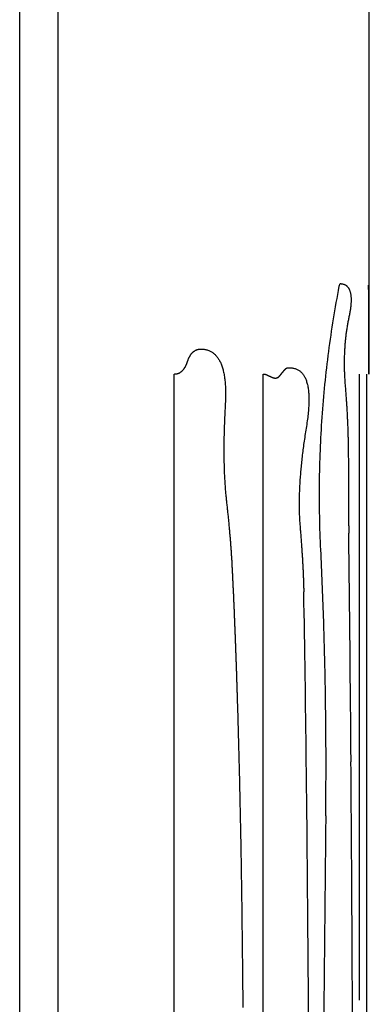
# Model space of a CAD drawing. Extents: x -3000 to 3000, y -1344 to 1332.
# Drawn here: x -2006 to -2005, y -33 to -33 of the extents above; entities that cross this region are included whole.
import ezdxf

# ---------------------------------------------------------------- set-up
doc = ezdxf.new("R2010")
doc.units = 0
doc.header["$LTSCALE"] = 50.8
doc.layers.add('DATA', color=7, linetype='CONTINUOUS')

msp = doc.modelspace()

# ---------------------------------------------------------------- linework, layer by layer
at = {"layer": 'DATA', "color": 7, "linetype": 'CONTINUOUS'}
for p, q in [((-2005.64024, -35.89136), (-2005.64024, -13.60863)), ((-2005.62478, -35.49377), (-2005.62478, -32.06567)), ((-2005.49931, -33.08115), (-2005.49931, -32.06568)), ((-2005.51141, -33.04579), (-2005.51099, -33.0447)), ((-2005.49958, -33.04538), (-2005.49964, -33.08115)), ((-2005.49957, -33.04702), (-2005.49958, -33.04538)), ((-2005.57794, -34.47395), (-2005.57794, -33.08115)), ((-2005.54213, -34.47395), (-2005.54213, -33.08115)), ((-2005.5033, -33.33355), (-2005.5033, -33.08115)), ((-2005.50029, -33.36443), (-2005.50029, -33.08115))]:
    msp.add_line(p, q, dxfattribs=at)
at = {"layer": 'DATA', "color": 7, "linetype": 'CONTINUOUS', "flags": 128}
for points in [[(-2005.51099, -33.0447), (-2005.5108, -33.04471), (-2005.51061, -33.04473), (-2005.51042, -33.04475), (-2005.51024, -33.04478), (-2005.51007, -33.04482), (-2005.5099, -33.04486), (-2005.50973, -33.04491), (-2005.50956, -33.04496), (-2005.50941, -33.04502), (-2005.50925, -33.04509), (-2005.5091, -33.04516), (-2005.50896, -33.04524), (-2005.50881, -33.04533), (-2005.50868, -33.04542), (-2005.50855, -33.04552), (-2005.50842, -33.04562), (-2005.5083, -33.04574), (-2005.50818, -33.04585), (-2005.50806, -33.04598), (-2005.50795, -33.04611), (-2005.50785, -33.04624), (-2005.50775, -33.04639), (-2005.50765, -33.04653), (-2005.50756, -33.04669), (-2005.50747, -33.04685), (-2005.50739, -33.04702), (-2005.50731, -33.04719), (-2005.50723, -33.04737), (-2005.50716, -33.04756), (-2005.5071, -33.04775), (-2005.50704, -33.04795), (-2005.50698, -33.04816), (-2005.50693, -33.04837), (-2005.50688, -33.04859), (-2005.50684, -33.04881), (-2005.5068, -33.04904), (-2005.50676, -33.04928), (-2005.50673, -33.04952), (-2005.50671, -33.04977), (-2005.50669, -33.05003), (-2005.50667, -33.05029), (-2005.50666, -33.05056), (-2005.50665, -33.05083), (-2005.50665, -33.05111), (-2005.50665, -33.0514), (-2005.50665, -33.05169), (-2005.50666, -33.05199), (-2005.50668, -33.0523), (-2005.50669, -33.05261), (-2005.50672, -33.05293), (-2005.50675, -33.05326), (-2005.50678, -33.05359), (-2005.50681, -33.05393), (-2005.50686, -33.05427), (-2005.5069, -33.05462), (-2005.50695, -33.05498), (-2005.507, -33.05534), (-2005.50706, -33.05571), (-2005.50713, -33.05608), (-2005.50719, -33.05646), (-2005.50727, -33.05685), (-2005.50734, -33.05725), (-2005.50742, -33.05765), (-2005.50751, -33.05805), (-2005.5076, -33.05846), (-2005.50768, -33.05888), (-2005.50776, -33.05929), (-2005.50784, -33.0597), (-2005.50792, -33.06011), (-2005.508, -33.06053), (-2005.50807, -33.06094), (-2005.50815, -33.06136), (-2005.50822, -33.06178), (-2005.50829, -33.06219), (-2005.50835, -33.06261), (-2005.50842, -33.06303), (-2005.50848, -33.06345), (-2005.50854, -33.06387), (-2005.5086, -33.06429), (-2005.50866, -33.06471), (-2005.50871, -33.06514), (-2005.50876, -33.06556), (-2005.50881, -33.06599), (-2005.50886, -33.06641), (-2005.50891, -33.06684), (-2005.50896, -33.06726), (-2005.509, -33.06769), (-2005.50904, -33.06812), (-2005.50908, -33.06855), (-2005.50911, -33.06898), (-2005.50915, -33.06941), (-2005.50918, -33.06984), (-2005.50921, -33.07027), (-2005.50924, -33.07071), (-2005.50927, -33.07114), (-2005.50929, -33.07158), (-2005.50932, -33.07201), (-2005.50934, -33.07245), (-2005.50936, -33.07289), (-2005.50937, -33.07332), (-2005.50939, -33.07376), (-2005.5094, -33.0742), (-2005.50941, -33.07464), (-2005.50942, -33.07508), (-2005.50943, -33.07553), (-2005.50943, -33.07597), (-2005.50944, -33.07641), (-2005.50944, -33.07686), (-2005.50944, -33.0773), (-2005.50943, -33.07775), (-2005.50943, -33.07819), (-2005.50942, -33.07864), (-2005.50941, -33.07909), (-2005.5094, -33.07954), (-2005.50939, -33.07999), (-2005.50937, -33.08044), (-2005.50936, -33.08089), (-2005.50934, -33.08134), (-2005.50932, -33.0818), (-2005.50929, -33.08225), (-2005.50927, -33.08271), (-2005.50924, -33.08316), (-2005.50921, -33.08362), (-2005.50918, -33.08407), (-2005.50915, -33.08453), (-2005.50911, -33.08499), (-2005.50908, -33.08545), (-2005.50904, -33.08591), (-2005.509, -33.08637), (-2005.50896, -33.08683), (-2005.50892, -33.08729), (-2005.50888, -33.08776), (-2005.50885, -33.08822), (-2005.50881, -33.08868), (-2005.50878, -33.08915), (-2005.50874, -33.08961), (-2005.50871, -33.09008), (-2005.50867, -33.09055), (-2005.50864, -33.09101), (-2005.50861, -33.09148), (-2005.50857, -33.09195), (-2005.50854, -33.09242), (-2005.50851, -33.09289), (-2005.50848, -33.09336), (-2005.50845, -33.09383), (-2005.50842, -33.0943), (-2005.50839, -33.09477), (-2005.50837, -33.09525), (-2005.50834, -33.09572), (-2005.50831, -33.09619), (-2005.50829, -33.09667), (-2005.50826, -33.09714), (-2005.50824, -33.09762), (-2005.50821, -33.09809), (-2005.50819, -33.09857), (-2005.50817, -33.09905), (-2005.50815, -33.09953), (-2005.50812, -33.10001), (-2005.5081, -33.10049), (-2005.50808, -33.10097), (-2005.50806, -33.10145), (-2005.50804, -33.10193), (-2005.50803, -33.10241), (-2005.50801, -33.10289), (-2005.50799, -33.10338), (-2005.50797, -33.10386), (-2005.50796, -33.10434), (-2005.50794, -33.10483), (-2005.50793, -33.10531), (-2005.50791, -33.1058), (-2005.5079, -33.10629), (-2005.50789, -33.10678), (-2005.50787, -33.10726), (-2005.50786, -33.10775), (-2005.50785, -33.10824), (-2005.50784, -33.10873), (-2005.50783, -33.10922), (-2005.50782, -33.10971), (-2005.50781, -33.11021), (-2005.50781, -33.1107), (-2005.5078, -33.11119), (-2005.50779, -33.11168), (-2005.50779, -33.11218), (-2005.50778, -33.11267), (-2005.50778, -33.11317), (-2005.50777, -33.11367), (-2005.50777, -33.11416), (-2005.50777, -33.11466), (-2005.50776, -33.11516), (-2005.50776, -33.11566), (-2005.50776, -33.11616), (-2005.50776, -33.11666), (-2005.50776, -33.11716), (-2005.50776, -33.11765), (-2005.50776, -33.11815), (-2005.50776, -33.11864), (-2005.50776, -33.11914), (-2005.50776, -33.11963), (-2005.50776, -33.12012), (-2005.50776, -33.12061), (-2005.50776, -33.12109), (-2005.50775, -33.12158), (-2005.50775, -33.12206), (-2005.50775, -33.12254), (-2005.50775, -33.12302), (-2005.50775, -33.1235), (-2005.50775, -33.12397), (-2005.50775, -33.12445), (-2005.50775, -33.12492), (-2005.50774, -33.12539), (-2005.50774, -33.12586), (-2005.50774, -33.12633), (-2005.50774, -33.12679), (-2005.50774, -33.12726), (-2005.50774, -33.12772), (-2005.50773, -33.12818), (-2005.50773, -33.12864), (-2005.50773, -33.1291), (-2005.50773, -33.12956), (-2005.50772, -33.13001), (-2005.50772, -33.13046), (-2005.50772, -33.13091), (-2005.50772, -33.13136), (-2005.50771, -33.13181), (-2005.50771, -33.13226), (-2005.50771, -33.1327), (-2005.50771, -33.13314), (-2005.5077, -33.13358), (-2005.5077, -33.13402), (-2005.5077, -33.13446), (-2005.50769, -33.1349), (-2005.50769, -33.13533), (-2005.50769, -33.13576), (-2005.50768, -33.13619), (-2005.50768, -33.13662), (-2005.50768, -33.13705), (-2005.50767, -33.13748), (-2005.50767, -33.1379), (-2005.50767, -33.13832), (-2005.50766, -33.13874), (-2005.50766, -33.13916), (-2005.50765, -33.13958), (-2005.50765, -33.14), (-2005.50765, -33.14041), (-2005.50764, -33.14082), (-2005.50764, -33.14123), (-2005.50763, -33.14164), (-2005.50763, -33.14205), (-2005.50762, -33.14246), (-2005.50762, -33.14286), (-2005.50761, -33.14326), (-2005.50761, -33.14366), (-2005.5076, -33.14406), (-2005.5076, -33.14446), (-2005.50759, -33.14486), (-2005.50759, -33.14525), (-2005.50759, -33.14525)], [(-2005.51687, -33.25924), (-2005.51685, -33.25757), (-2005.51684, -33.2559), (-2005.51682, -33.25424), (-2005.51681, -33.25257), (-2005.51679, -33.2509), (-2005.51678, -33.24923), (-2005.51677, -33.24756), (-2005.51677, -33.24589), (-2005.51676, -33.24422), (-2005.51676, -33.24255), (-2005.51675, -33.24088), (-2005.51675, -33.23921), (-2005.51675, -33.23754), (-2005.51675, -33.23587), (-2005.51676, -33.23419), (-2005.51676, -33.23252), (-2005.51677, -33.23085), (-2005.51678, -33.22918), (-2005.51679, -33.22751), (-2005.5168, -33.22583), (-2005.51681, -33.22416), (-2005.51683, -33.22249), (-2005.51684, -33.22082), (-2005.51686, -33.21914), (-2005.51688, -33.21747), (-2005.5169, -33.2158), (-2005.51692, -33.21412), (-2005.51695, -33.21245), (-2005.51697, -33.21077), (-2005.517, -33.2091), (-2005.51703, -33.20742), (-2005.51706, -33.20575), (-2005.51709, -33.20407), (-2005.51712, -33.2024), (-2005.51716, -33.20072), (-2005.51719, -33.19905), (-2005.51723, -33.19737), (-2005.51727, -33.1957), (-2005.51731, -33.19402), (-2005.51736, -33.19234), (-2005.5174, -33.19067), (-2005.51745, -33.18899), (-2005.51749, -33.18731), (-2005.51754, -33.18563), (-2005.51759, -33.18396), (-2005.51765, -33.18228), (-2005.5177, -33.1806), (-2005.51775, -33.17892), (-2005.51781, -33.17724), (-2005.51787, -33.17557), (-2005.51793, -33.17389), (-2005.51799, -33.17221), (-2005.51806, -33.17053), (-2005.51812, -33.16885), (-2005.51819, -33.16717), (-2005.51825, -33.16549), (-2005.51832, -33.16381), (-2005.5184, -33.16213), (-2005.51847, -33.16045), (-2005.51854, -33.15877), (-2005.51862, -33.15709), (-2005.5187, -33.15541), (-2005.51877, -33.15372), (-2005.51886, -33.15204), (-2005.51893, -33.15036), (-2005.51901, -33.14868), (-2005.51907, -33.147), (-2005.51913, -33.14532), (-2005.51919, -33.14364), (-2005.51923, -33.14196), (-2005.51927, -33.14029), (-2005.51931, -33.13861), (-2005.51934, -33.13693), (-2005.51936, -33.13526), (-2005.51938, -33.13358), (-2005.51939, -33.13191), (-2005.51939, -33.13024), (-2005.51939, -33.12856), (-2005.51938, -33.12689), (-2005.51937, -33.12522), (-2005.51935, -33.12355), (-2005.51932, -33.12188), (-2005.51929, -33.12021), (-2005.51925, -33.11854), (-2005.5192, -33.11687), (-2005.51915, -33.11521), (-2005.51909, -33.11354), (-2005.51903, -33.11188), (-2005.51896, -33.11021), (-2005.51888, -33.10855), (-2005.5188, -33.10688), (-2005.51871, -33.10522), (-2005.51862, -33.10356), (-2005.51852, -33.10189), (-2005.51841, -33.10023), (-2005.5183, -33.09857), (-2005.51818, -33.09691), (-2005.51805, -33.09525), (-2005.51792, -33.0936), (-2005.51778, -33.09194), (-2005.51764, -33.09028), (-2005.51749, -33.08862), (-2005.51733, -33.08697), (-2005.51717, -33.08531), (-2005.517, -33.08366), (-2005.51683, -33.08201), (-2005.51664, -33.08035), (-2005.51646, -33.0787), (-2005.51626, -33.07705), (-2005.51606, -33.0754), (-2005.51586, -33.07375), (-2005.51565, -33.0721), (-2005.51543, -33.07045), (-2005.5152, -33.0688), (-2005.51497, -33.06715), (-2005.51474, -33.06551), (-2005.51449, -33.06386), (-2005.51424, -33.06221), (-2005.51399, -33.06057), (-2005.51373, -33.05892), (-2005.51346, -33.05728), (-2005.51319, -33.05564), (-2005.51291, -33.054), (-2005.51262, -33.05235), (-2005.51233, -33.05071), (-2005.51203, -33.04907), (-2005.51172, -33.04743), (-2005.51141, -33.04579), (-2005.51141, -33.04579)], [(-2005.57794, -33.08115), (-2005.57783, -33.08115), (-2005.57771, -33.08114), (-2005.5776, -33.08114), (-2005.57749, -33.08113), (-2005.57738, -33.08112), (-2005.57727, -33.0811), (-2005.57716, -33.08109), (-2005.57705, -33.08107), (-2005.57694, -33.08105), (-2005.57683, -33.08103), (-2005.57673, -33.081), (-2005.57662, -33.08097), (-2005.57652, -33.08094), (-2005.57642, -33.08091), (-2005.57632, -33.08087), (-2005.57622, -33.08083), (-2005.57612, -33.08079), (-2005.57602, -33.08075), (-2005.57592, -33.08071), (-2005.57582, -33.08066), (-2005.57573, -33.08061), (-2005.57564, -33.08056), (-2005.57554, -33.0805), (-2005.57545, -33.08044), (-2005.57536, -33.08038), (-2005.57527, -33.08032), (-2005.57518, -33.08025), (-2005.57509, -33.08019), (-2005.575, -33.08012), (-2005.57492, -33.08005), (-2005.57483, -33.07997), (-2005.57475, -33.07989), (-2005.57467, -33.07981), (-2005.57458, -33.07973), (-2005.5745, -33.07965), (-2005.57442, -33.07956), (-2005.57434, -33.07947), (-2005.57426, -33.07938), (-2005.57419, -33.07928), (-2005.57411, -33.07919), (-2005.57404, -33.07909), (-2005.57396, -33.07899), (-2005.57389, -33.07888), (-2005.57382, -33.07877), (-2005.57375, -33.07867), (-2005.57368, -33.07855), (-2005.57361, -33.07844), (-2005.57354, -33.07832), (-2005.57347, -33.0782), (-2005.57341, -33.07808), (-2005.57334, -33.07796), (-2005.57328, -33.07783), (-2005.57322, -33.0777), (-2005.57315, -33.07757), (-2005.57309, -33.07744), (-2005.57303, -33.0773), (-2005.57298, -33.07716), (-2005.57292, -33.07702), (-2005.57286, -33.07688), (-2005.57281, -33.07673), (-2005.57275, -33.07659), (-2005.5727, -33.07643), (-2005.57264, -33.07628), (-2005.57259, -33.07613), (-2005.57254, -33.07597), (-2005.57249, -33.07582), (-2005.57243, -33.07567), (-2005.57238, -33.07552), (-2005.57232, -33.07537), (-2005.57227, -33.07523), (-2005.57221, -33.07509), (-2005.57215, -33.07495), (-2005.57209, -33.07481), (-2005.57203, -33.07468), (-2005.57197, -33.07455), (-2005.57191, -33.07442), (-2005.57184, -33.07429), (-2005.57178, -33.07417), (-2005.57171, -33.07405), (-2005.57164, -33.07393), (-2005.57158, -33.07381), (-2005.57151, -33.0737), (-2005.57144, -33.07359), (-2005.57137, -33.07348), (-2005.5713, -33.07337), (-2005.57122, -33.07327), (-2005.57115, -33.07316), (-2005.57107, -33.07306), (-2005.571, -33.07297), (-2005.57092, -33.07287), (-2005.57084, -33.07278), (-2005.57076, -33.07269), (-2005.57068, -33.0726), (-2005.5706, -33.07252), (-2005.57052, -33.07244), (-2005.57044, -33.07236), (-2005.57035, -33.07228), (-2005.57027, -33.07221), (-2005.57018, -33.07213), (-2005.57009, -33.07206), (-2005.57001, -33.072), (-2005.56992, -33.07193), (-2005.56983, -33.07187), (-2005.56974, -33.07181), (-2005.56964, -33.07175), (-2005.56955, -33.0717), (-2005.56946, -33.07164), (-2005.56936, -33.07159), (-2005.56926, -33.07155), (-2005.56917, -33.0715), (-2005.56907, -33.07146), (-2005.56897, -33.07142), (-2005.56887, -33.07138), (-2005.56877, -33.07134), (-2005.56866, -33.07131), (-2005.56856, -33.07128), (-2005.56846, -33.07125), (-2005.56835, -33.07123), (-2005.56824, -33.0712), (-2005.56814, -33.07118), (-2005.56803, -33.07116), (-2005.56792, -33.07115), (-2005.56781, -33.07113), (-2005.5677, -33.07112), (-2005.56758, -33.07112), (-2005.56747, -33.07111), (-2005.56736, -33.07111), (-2005.56724, -33.0711), (-2005.56724, -33.0711)], [(-2005.56724, -33.0711), (-2005.56689, -33.07111), (-2005.56656, -33.07113), (-2005.56622, -33.07116), (-2005.56589, -33.07119), (-2005.56557, -33.07124), (-2005.56526, -33.0713), (-2005.56495, -33.07138), (-2005.56465, -33.07146), (-2005.56435, -33.07155), (-2005.56406, -33.07166), (-2005.56377, -33.07177), (-2005.56349, -33.0719), (-2005.56322, -33.07204), (-2005.56295, -33.07219), (-2005.56269, -33.07235), (-2005.56244, -33.07252), (-2005.56219, -33.0727), (-2005.56195, -33.07289), (-2005.56171, -33.0731), (-2005.56148, -33.07331), (-2005.56126, -33.07354), (-2005.56104, -33.07378), (-2005.56083, -33.07403), (-2005.56062, -33.07429), (-2005.56042, -33.07456), (-2005.56023, -33.07484), (-2005.56004, -33.07513), (-2005.55986, -33.07543), (-2005.55969, -33.07575), (-2005.55952, -33.07607), (-2005.55935, -33.07641), (-2005.5592, -33.07676), (-2005.55904, -33.07711), (-2005.5589, -33.07748), (-2005.55876, -33.07787), (-2005.55863, -33.07826), (-2005.5585, -33.07866), (-2005.55838, -33.07907), (-2005.55827, -33.0795), (-2005.55816, -33.07993), (-2005.55806, -33.08038), (-2005.55796, -33.08084), (-2005.55787, -33.08131), (-2005.55779, -33.08179), (-2005.55771, -33.08228), (-2005.55764, -33.08278), (-2005.55757, -33.08329), (-2005.55751, -33.08382), (-2005.55746, -33.08435), (-2005.55741, -33.0849), (-2005.55737, -33.08545), (-2005.55733, -33.08602), (-2005.5573, -33.0866), (-2005.55728, -33.08719), (-2005.55726, -33.08779), (-2005.55725, -33.0884), (-2005.55725, -33.08903), (-2005.55725, -33.08966), (-2005.55726, -33.0903), (-2005.55727, -33.09096), (-2005.55729, -33.09163), (-2005.55731, -33.09231), (-2005.55735, -33.093), (-2005.55738, -33.0937), (-2005.55742, -33.0944), (-2005.55746, -33.0951), (-2005.5575, -33.0958), (-2005.55753, -33.09649), (-2005.55757, -33.09718), (-2005.5576, -33.09787), (-2005.55763, -33.09855), (-2005.55766, -33.09923), (-2005.55769, -33.09991), (-2005.55772, -33.10058), (-2005.55774, -33.10125), (-2005.55777, -33.10192), (-2005.55779, -33.10258), (-2005.55781, -33.10324), (-2005.55783, -33.10389), (-2005.55785, -33.10455), (-2005.55786, -33.10519), (-2005.55788, -33.10584), (-2005.55789, -33.10648), (-2005.5579, -33.10712), (-2005.55791, -33.10776), (-2005.55792, -33.10839), (-2005.55793, -33.10902), (-2005.55794, -33.10964), (-2005.55794, -33.11026), (-2005.55794, -33.11088), (-2005.55794, -33.11149), (-2005.55794, -33.11211), (-2005.55794, -33.11271), (-2005.55794, -33.11332), (-2005.55794, -33.11392), (-2005.55793, -33.11452), (-2005.55792, -33.11511), (-2005.55791, -33.1157), (-2005.5579, -33.11629), (-2005.55789, -33.11687), (-2005.55788, -33.11745), (-2005.55786, -33.11803), (-2005.55785, -33.1186), (-2005.55783, -33.11917), (-2005.55781, -33.11974), (-2005.55779, -33.1203), (-2005.55777, -33.12086), (-2005.55775, -33.12141), (-2005.55772, -33.12197), (-2005.55769, -33.12252), (-2005.55767, -33.12306), (-2005.55764, -33.1236), (-2005.55761, -33.12414), (-2005.55757, -33.12468), (-2005.55754, -33.12521), (-2005.5575, -33.12574), (-2005.55747, -33.12626), (-2005.55743, -33.12678), (-2005.55739, -33.1273), (-2005.55735, -33.12782), (-2005.55731, -33.12833), (-2005.55726, -33.12884), (-2005.55722, -33.12934), (-2005.55717, -33.12984), (-2005.55712, -33.13034), (-2005.55707, -33.13083), (-2005.55702, -33.13132), (-2005.55696, -33.13181), (-2005.55691, -33.1323), (-2005.55686, -33.13278), (-2005.55681, -33.13326), (-2005.55675, -33.13374), (-2005.5567, -33.13421), (-2005.55665, -33.13469), (-2005.5566, -33.13516), (-2005.55655, -33.13563), (-2005.5565, -33.13609), (-2005.55645, -33.13656), (-2005.55641, -33.13702), (-2005.55636, -33.13748), (-2005.55631, -33.13794), (-2005.55627, -33.1384), (-2005.55622, -33.13885), (-2005.55618, -33.1393), (-2005.55613, -33.13975), (-2005.55609, -33.1402), (-2005.55604, -33.14065), (-2005.556, -33.14109), (-2005.55596, -33.14153), (-2005.55592, -33.14197), (-2005.55588, -33.14241), (-2005.55584, -33.14284), (-2005.5558, -33.14328), (-2005.55576, -33.14371), (-2005.55572, -33.14414), (-2005.55568, -33.14456), (-2005.55564, -33.14499), (-2005.5556, -33.14541), (-2005.55557, -33.14583), (-2005.55553, -33.14625), (-2005.5555, -33.14666), (-2005.55546, -33.14708), (-2005.55543, -33.14749), (-2005.55539, -33.1479), (-2005.55536, -33.14831), (-2005.55533, -33.14871), (-2005.55529, -33.14911), (-2005.55526, -33.14951), (-2005.55523, -33.14991), (-2005.5552, -33.15031), (-2005.55517, -33.1507), (-2005.55514, -33.1511), (-2005.55511, -33.15149), (-2005.55509, -33.15187), (-2005.55506, -33.15226), (-2005.55503, -33.15264), (-2005.55501, -33.15303), (-2005.55498, -33.1534), (-2005.55495, -33.15378), (-2005.55493, -33.15416), (-2005.5549, -33.15453), (-2005.55488, -33.1549), (-2005.55486, -33.15527), (-2005.55484, -33.15564), (-2005.55481, -33.156), (-2005.55479, -33.15636), (-2005.55477, -33.15672), (-2005.55475, -33.15708), (-2005.55473, -33.15744), (-2005.55471, -33.15779), (-2005.55469, -33.15814), (-2005.55468, -33.15849), (-2005.55468, -33.15849)], [(-2005.5372, -33.08278), (-2005.53716, -33.08278), (-2005.53713, -33.08278), (-2005.5371, -33.08278), (-2005.53706, -33.08278), (-2005.53703, -33.08278), (-2005.537, -33.08277), (-2005.53696, -33.08277), (-2005.53693, -33.08277), (-2005.5369, -33.08276), (-2005.53687, -33.08276), (-2005.53683, -33.08275), (-2005.5368, -33.08275), (-2005.53677, -33.08274), (-2005.53674, -33.08274), (-2005.53671, -33.08273), (-2005.53668, -33.08272), (-2005.53665, -33.08271), (-2005.53661, -33.0827), (-2005.53658, -33.0827), (-2005.53655, -33.08269), (-2005.53652, -33.08268), (-2005.53649, -33.08267), (-2005.53646, -33.08266), (-2005.53643, -33.08264), (-2005.5364, -33.08263), (-2005.53637, -33.08262), (-2005.53634, -33.08261), (-2005.53631, -33.08259), (-2005.53628, -33.08258), (-2005.53625, -33.08257), (-2005.53622, -33.08255), (-2005.5362, -33.08254), (-2005.53617, -33.08252), (-2005.53614, -33.08251), (-2005.53611, -33.08249), (-2005.53608, -33.08247), (-2005.53605, -33.08246), (-2005.53603, -33.08244), (-2005.536, -33.08242), (-2005.53597, -33.0824), (-2005.53594, -33.08238), (-2005.53591, -33.08236), (-2005.53589, -33.08234), (-2005.53586, -33.08232), (-2005.53583, -33.0823), (-2005.53581, -33.08228), (-2005.53578, -33.08226), (-2005.53575, -33.08223), (-2005.53573, -33.08221), (-2005.5357, -33.08219), (-2005.53567, -33.08216), (-2005.53565, -33.08214), (-2005.53562, -33.08211), (-2005.5356, -33.08209), (-2005.53557, -33.08206), (-2005.53555, -33.08204), (-2005.53552, -33.08201), (-2005.5355, -33.08198), (-2005.53547, -33.08195), (-2005.53545, -33.08193), (-2005.53542, -33.0819), (-2005.5354, -33.08187), (-2005.53537, -33.08184), (-2005.53535, -33.08181), (-2005.53533, -33.08178), (-2005.5353, -33.08175), (-2005.53528, -33.08172), (-2005.53525, -33.08169), (-2005.53523, -33.08166), (-2005.53521, -33.08163), (-2005.53518, -33.0816), (-2005.53516, -33.08157), (-2005.53514, -33.08154), (-2005.53511, -33.08151), (-2005.53509, -33.08148), (-2005.53506, -33.08145), (-2005.53504, -33.08142), (-2005.53502, -33.08139), (-2005.53499, -33.08136), (-2005.53497, -33.08133), (-2005.53495, -33.0813), (-2005.53492, -33.08127), (-2005.5349, -33.08124), (-2005.53488, -33.08122), (-2005.53485, -33.08119), (-2005.53483, -33.08116), (-2005.53481, -33.08113), (-2005.53479, -33.0811), (-2005.53476, -33.08107), (-2005.53474, -33.08104), (-2005.53472, -33.08101), (-2005.53469, -33.08099), (-2005.53467, -33.08096), (-2005.53465, -33.08093), (-2005.53462, -33.0809), (-2005.5346, -33.08087), (-2005.53458, -33.08084), (-2005.53456, -33.08082), (-2005.53453, -33.08079), (-2005.53451, -33.08076), (-2005.53449, -33.08073), (-2005.53447, -33.08071), (-2005.53444, -33.08068), (-2005.53442, -33.08065), (-2005.5344, -33.08062), (-2005.53438, -33.08059), (-2005.53435, -33.08057), (-2005.53433, -33.08054), (-2005.53431, -33.08051), (-2005.53429, -33.08049), (-2005.53427, -33.08046), (-2005.53424, -33.08043), (-2005.53422, -33.0804), (-2005.5342, -33.08038), (-2005.53418, -33.08035), (-2005.53416, -33.08032), (-2005.53413, -33.0803), (-2005.53411, -33.08027), (-2005.53409, -33.08024), (-2005.53407, -33.08022), (-2005.53405, -33.08019), (-2005.53402, -33.08016), (-2005.534, -33.08014), (-2005.53398, -33.08011), (-2005.53396, -33.08008), (-2005.53394, -33.08006), (-2005.53392, -33.08003), (-2005.5339, -33.08001), (-2005.5339, -33.08001)], [(-2005.5339, -33.08001), (-2005.53388, -33.07999), (-2005.53387, -33.07998), (-2005.53386, -33.07996), (-2005.53385, -33.07995), (-2005.53384, -33.07994), (-2005.53383, -33.07992), (-2005.53382, -33.07991), (-2005.5338, -33.0799), (-2005.53379, -33.07988), (-2005.53378, -33.07987), (-2005.53377, -33.07985), (-2005.53376, -33.07984), (-2005.53374, -33.07983), (-2005.53373, -33.07981), (-2005.53372, -33.0798), (-2005.53371, -33.07978), (-2005.5337, -33.07977), (-2005.53369, -33.07976), (-2005.53367, -33.07974), (-2005.53366, -33.07973), (-2005.53365, -33.07971), (-2005.53364, -33.0797), (-2005.53363, -33.07969), (-2005.53361, -33.07967), (-2005.5336, -33.07966), (-2005.53359, -33.07965), (-2005.53358, -33.07963), (-2005.53356, -33.07962), (-2005.53355, -33.0796), (-2005.53354, -33.07959), (-2005.53353, -33.07958), (-2005.53352, -33.07956), (-2005.5335, -33.07955), (-2005.53349, -33.07953), (-2005.53348, -33.07952), (-2005.53347, -33.07951), (-2005.53345, -33.07949), (-2005.53344, -33.07948), (-2005.53343, -33.07946), (-2005.53342, -33.07945), (-2005.5334, -33.07944), (-2005.53339, -33.07942), (-2005.53338, -33.07941), (-2005.53337, -33.07939), (-2005.53335, -33.07938), (-2005.53334, -33.07937), (-2005.53333, -33.07935), (-2005.53331, -33.07934), (-2005.5333, -33.07932), (-2005.53329, -33.07931), (-2005.53328, -33.0793), (-2005.53326, -33.07928), (-2005.53325, -33.07927), (-2005.53324, -33.07925), (-2005.53322, -33.07924), (-2005.53321, -33.07922), (-2005.5332, -33.07921), (-2005.53318, -33.0792), (-2005.53317, -33.07918), (-2005.53316, -33.07917), (-2005.53315, -33.07915), (-2005.53313, -33.07914), (-2005.53312, -33.07913), (-2005.53311, -33.07911), (-2005.53309, -33.0791), (-2005.53308, -33.07908), (-2005.53307, -33.07907), (-2005.53305, -33.07906), (-2005.53304, -33.07904), (-2005.53302, -33.07903), (-2005.53301, -33.07902), (-2005.533, -33.07901), (-2005.53298, -33.07899), (-2005.53297, -33.07898), (-2005.53295, -33.07897), (-2005.53294, -33.07896), (-2005.53293, -33.07895), (-2005.53291, -33.07893), (-2005.5329, -33.07892), (-2005.53288, -33.07891), (-2005.53287, -33.0789), (-2005.53285, -33.07889), (-2005.53284, -33.07888), (-2005.53283, -33.07887), (-2005.53281, -33.07886), (-2005.5328, -33.07885), (-2005.53278, -33.07884), (-2005.53277, -33.07883), (-2005.53275, -33.07882), (-2005.53274, -33.07882), (-2005.53272, -33.07881), (-2005.5327, -33.0788), (-2005.53269, -33.07879), (-2005.53267, -33.07878), (-2005.53266, -33.07877), (-2005.53264, -33.07877), (-2005.53263, -33.07876), (-2005.53261, -33.07875), (-2005.5326, -33.07875), (-2005.53258, -33.07874), (-2005.53256, -33.07873), (-2005.53255, -33.07873), (-2005.53253, -33.07872), (-2005.53252, -33.07871), (-2005.5325, -33.07871), (-2005.53248, -33.0787), (-2005.53247, -33.0787), (-2005.53245, -33.07869), (-2005.53243, -33.07869), (-2005.53242, -33.07868), (-2005.5324, -33.07868), (-2005.53238, -33.07867), (-2005.53237, -33.07867), (-2005.53235, -33.07867), (-2005.53233, -33.07866), (-2005.53232, -33.07866), (-2005.5323, -33.07866), (-2005.53228, -33.07865), (-2005.53227, -33.07865), (-2005.53225, -33.07865), (-2005.53223, -33.07864), (-2005.53221, -33.07864), (-2005.5322, -33.07864), (-2005.53218, -33.07864), (-2005.53216, -33.07864), (-2005.53214, -33.07864), (-2005.53213, -33.07863), (-2005.53211, -33.07863), (-2005.53211, -33.07863)], [(-2005.53211, -33.07863), (-2005.53176, -33.07862), (-2005.53141, -33.07862), (-2005.53107, -33.07864), (-2005.53074, -33.07866), (-2005.53042, -33.0787), (-2005.53011, -33.07875), (-2005.5298, -33.07881), (-2005.5295, -33.07889), (-2005.52921, -33.07897), (-2005.52892, -33.07907), (-2005.52865, -33.07918), (-2005.52838, -33.0793), (-2005.52811, -33.07944), (-2005.52786, -33.07958), (-2005.52761, -33.07974), (-2005.52737, -33.07991), (-2005.52714, -33.0801), (-2005.52692, -33.08029), (-2005.5267, -33.0805), (-2005.52649, -33.08071), (-2005.52629, -33.08095), (-2005.52609, -33.08119), (-2005.5259, -33.08144), (-2005.52572, -33.08171), (-2005.52555, -33.08199), (-2005.52539, -33.08228), (-2005.52523, -33.08258), (-2005.52508, -33.0829), (-2005.52494, -33.08322), (-2005.5248, -33.08356), (-2005.52468, -33.08391), (-2005.52456, -33.08428), (-2005.52444, -33.08465), (-2005.52434, -33.08504), (-2005.52424, -33.08544), (-2005.52415, -33.08585), (-2005.52407, -33.08627), (-2005.52399, -33.08671), (-2005.52392, -33.08716), (-2005.52386, -33.08762), (-2005.52381, -33.08809), (-2005.52377, -33.08857), (-2005.52373, -33.08907), (-2005.5237, -33.08958), (-2005.52368, -33.0901), (-2005.52366, -33.09063), (-2005.52365, -33.09117), (-2005.52365, -33.09173), (-2005.52366, -33.0923), (-2005.52367, -33.09288), (-2005.5237, -33.09347), (-2005.52373, -33.09407), (-2005.52376, -33.09469), (-2005.52381, -33.09532), (-2005.52386, -33.09596), (-2005.52392, -33.09661), (-2005.52399, -33.09727), (-2005.52406, -33.09795), (-2005.52414, -33.09864), (-2005.52423, -33.09934), (-2005.52433, -33.10005), (-2005.52443, -33.10078), (-2005.52455, -33.10151), (-2005.52467, -33.10226), (-2005.52479, -33.10302), (-2005.52491, -33.10376), (-2005.52502, -33.10451), (-2005.52514, -33.10525), (-2005.52525, -33.10598), (-2005.52536, -33.10672), (-2005.52547, -33.10744), (-2005.52557, -33.10817), (-2005.52567, -33.10889), (-2005.52577, -33.1096), (-2005.52587, -33.11031), (-2005.52596, -33.11102), (-2005.52605, -33.11172), (-2005.52614, -33.11242), (-2005.52623, -33.11312), (-2005.52631, -33.11381), (-2005.52639, -33.11449), (-2005.52647, -33.11517), (-2005.52654, -33.11585), (-2005.52662, -33.11652), (-2005.52669, -33.11719), (-2005.52675, -33.11786), (-2005.52682, -33.11852), (-2005.52688, -33.11918), (-2005.52694, -33.11983), (-2005.527, -33.12048), (-2005.52705, -33.12112), (-2005.52711, -33.12176), (-2005.52716, -33.1224), (-2005.5272, -33.12303), (-2005.52725, -33.12366), (-2005.52729, -33.12428), (-2005.52733, -33.1249), (-2005.52737, -33.12551), (-2005.5274, -33.12612), (-2005.52743, -33.12673), (-2005.52746, -33.12733), (-2005.52749, -33.12793), (-2005.52751, -33.12853), (-2005.52754, -33.12912), (-2005.52755, -33.1297), (-2005.52757, -33.13028), (-2005.52758, -33.13086), (-2005.5276, -33.13143), (-2005.5276, -33.132), (-2005.52761, -33.13257), (-2005.52761, -33.13313), (-2005.52761, -33.13369), (-2005.52761, -33.13424), (-2005.52761, -33.13479), (-2005.5276, -33.13533), (-2005.52759, -33.13587), (-2005.52758, -33.1364), (-2005.52757, -33.13694), (-2005.52755, -33.13746), (-2005.52753, -33.13799), (-2005.52751, -33.13851), (-2005.52748, -33.13902), (-2005.52746, -33.13953), (-2005.52743, -33.14004), (-2005.52739, -33.14054), (-2005.52736, -33.14104), (-2005.52732, -33.14153), (-2005.52728, -33.14202), (-2005.52724, -33.14251), (-2005.5272, -33.14299), (-2005.52716, -33.14347), (-2005.52712, -33.14396), (-2005.52708, -33.14443), (-2005.52704, -33.14491), (-2005.527, -33.14538), (-2005.52696, -33.14586), (-2005.52693, -33.14633), (-2005.52689, -33.14679), (-2005.52685, -33.14726), (-2005.52682, -33.14772), (-2005.52678, -33.14819), (-2005.52675, -33.14865), (-2005.52672, -33.1491), (-2005.52668, -33.14956), (-2005.52665, -33.15001), (-2005.52662, -33.15047), (-2005.52659, -33.15091), (-2005.52656, -33.15136), (-2005.52653, -33.15181), (-2005.5265, -33.15225), (-2005.52647, -33.15269), (-2005.52644, -33.15313), (-2005.52641, -33.15357), (-2005.52638, -33.154), (-2005.52635, -33.15444), (-2005.52633, -33.15487), (-2005.5263, -33.1553), (-2005.52628, -33.15572), (-2005.52625, -33.15615), (-2005.52623, -33.15657), (-2005.5262, -33.15699), (-2005.52618, -33.15741), (-2005.52616, -33.15783), (-2005.52613, -33.15824), (-2005.52611, -33.15866), (-2005.52609, -33.15907), (-2005.52607, -33.15947), (-2005.52605, -33.15988), (-2005.52603, -33.16029), (-2005.52601, -33.16069), (-2005.52599, -33.16109), (-2005.52597, -33.16149), (-2005.52596, -33.16188), (-2005.52594, -33.16228), (-2005.52592, -33.16267), (-2005.52591, -33.16306), (-2005.52589, -33.16345), (-2005.52588, -33.16383), (-2005.52586, -33.16422), (-2005.52585, -33.1646), (-2005.52584, -33.16498), (-2005.52582, -33.16536), (-2005.52581, -33.16573), (-2005.5258, -33.1661), (-2005.52579, -33.16648), (-2005.52578, -33.16685), (-2005.52577, -33.16721), (-2005.52576, -33.16758), (-2005.52575, -33.16794), (-2005.52574, -33.1683), (-2005.52573, -33.16866), (-2005.52573, -33.16902), (-2005.52573, -33.16902)], [(-2005.54213, -33.08115), (-2005.54211, -33.08115), (-2005.54208, -33.08115), (-2005.54206, -33.08115), (-2005.54203, -33.08115), (-2005.542, -33.08115), (-2005.54198, -33.08115), (-2005.54195, -33.08115), (-2005.54193, -33.08115), (-2005.5419, -33.08116), (-2005.54188, -33.08116), (-2005.54185, -33.08116), (-2005.54182, -33.08116), (-2005.5418, -33.08116), (-2005.54177, -33.08117), (-2005.54175, -33.08117), (-2005.54172, -33.08117), (-2005.5417, -33.08118), (-2005.54167, -33.08118), (-2005.54164, -33.08118), (-2005.54162, -33.08119), (-2005.54159, -33.08119), (-2005.54157, -33.08119), (-2005.54154, -33.0812), (-2005.54152, -33.0812), (-2005.54149, -33.08121), (-2005.54147, -33.08121), (-2005.54144, -33.08121), (-2005.54142, -33.08122), (-2005.54139, -33.08123), (-2005.54137, -33.08123), (-2005.54134, -33.08124), (-2005.54131, -33.08124), (-2005.54129, -33.08125), (-2005.54126, -33.08125), (-2005.54124, -33.08126), (-2005.54121, -33.08127), (-2005.54119, -33.08127), (-2005.54116, -33.08128), (-2005.54114, -33.08129), (-2005.54111, -33.08129), (-2005.54109, -33.0813), (-2005.54106, -33.08131), (-2005.54104, -33.08132), (-2005.54101, -33.08132), (-2005.54099, -33.08133), (-2005.54096, -33.08134), (-2005.54094, -33.08135), (-2005.54091, -33.08136), (-2005.54089, -33.08137), (-2005.54087, -33.08138), (-2005.54084, -33.08138), (-2005.54082, -33.08139), (-2005.54079, -33.0814), (-2005.54077, -33.08141), (-2005.54074, -33.08142), (-2005.54072, -33.08143), (-2005.54069, -33.08144), (-2005.54067, -33.08145), (-2005.54064, -33.08146), (-2005.54062, -33.08148), (-2005.54059, -33.08149), (-2005.54057, -33.0815), (-2005.54055, -33.08151), (-2005.54052, -33.08152), (-2005.5405, -33.08153), (-2005.54047, -33.08154), (-2005.54045, -33.08155), (-2005.54042, -33.08157), (-2005.5404, -33.08158), (-2005.54038, -33.08159), (-2005.54035, -33.0816), (-2005.54033, -33.08161), (-2005.5403, -33.08162), (-2005.54028, -33.08164), (-2005.54025, -33.08165), (-2005.54023, -33.08166), (-2005.54021, -33.08167), (-2005.54018, -33.08168), (-2005.54016, -33.08169), (-2005.54013, -33.08171), (-2005.54011, -33.08172), (-2005.54009, -33.08173), (-2005.54006, -33.08174), (-2005.54004, -33.08175), (-2005.54001, -33.08176), (-2005.53999, -33.08177), (-2005.53996, -33.08179), (-2005.53994, -33.0818), (-2005.53992, -33.08181), (-2005.53989, -33.08182), (-2005.53987, -33.08183), (-2005.53984, -33.08184), (-2005.53982, -33.08185), (-2005.5398, -33.08187), (-2005.53977, -33.08188), (-2005.53975, -33.08189), (-2005.53973, -33.0819), (-2005.5397, -33.08191), (-2005.53968, -33.08192), (-2005.53965, -33.08193), (-2005.53963, -33.08195), (-2005.53961, -33.08196), (-2005.53958, -33.08197), (-2005.53956, -33.08198), (-2005.53953, -33.08199), (-2005.53951, -33.082), (-2005.53949, -33.08201), (-2005.53946, -33.08202), (-2005.53944, -33.08204), (-2005.53942, -33.08205), (-2005.53939, -33.08206), (-2005.53937, -33.08207), (-2005.53934, -33.08208), (-2005.53932, -33.08209), (-2005.5393, -33.0821), (-2005.53927, -33.08212), (-2005.53925, -33.08213), (-2005.53923, -33.08214), (-2005.5392, -33.08215), (-2005.53918, -33.08216), (-2005.53916, -33.08217), (-2005.53913, -33.08218), (-2005.53911, -33.08219), (-2005.53908, -33.08221), (-2005.53906, -33.08222), (-2005.53904, -33.08223), (-2005.53901, -33.08224), (-2005.53899, -33.08225), (-2005.53899, -33.08225)], [(-2005.53899, -33.08225), (-2005.53898, -33.08226), (-2005.53896, -33.08226), (-2005.53895, -33.08227), (-2005.53894, -33.08228), (-2005.53892, -33.08228), (-2005.53891, -33.08229), (-2005.5389, -33.08229), (-2005.53888, -33.0823), (-2005.53887, -33.08231), (-2005.53886, -33.08231), (-2005.53884, -33.08232), (-2005.53883, -33.08233), (-2005.53882, -33.08233), (-2005.5388, -33.08234), (-2005.53879, -33.08234), (-2005.53878, -33.08235), (-2005.53876, -33.08236), (-2005.53875, -33.08236), (-2005.53874, -33.08237), (-2005.53872, -33.08237), (-2005.53871, -33.08238), (-2005.5387, -33.08239), (-2005.53868, -33.08239), (-2005.53867, -33.0824), (-2005.53866, -33.0824), (-2005.53864, -33.08241), (-2005.53863, -33.08242), (-2005.53861, -33.08242), (-2005.5386, -33.08243), (-2005.53859, -33.08243), (-2005.53857, -33.08244), (-2005.53856, -33.08244), (-2005.53855, -33.08245), (-2005.53853, -33.08246), (-2005.53852, -33.08246), (-2005.53851, -33.08247), (-2005.53849, -33.08247), (-2005.53848, -33.08248), (-2005.53846, -33.08248), (-2005.53845, -33.08249), (-2005.53844, -33.0825), (-2005.53842, -33.0825), (-2005.53841, -33.08251), (-2005.53839, -33.08251), (-2005.53838, -33.08252), (-2005.53837, -33.08252), (-2005.53835, -33.08253), (-2005.53834, -33.08253), (-2005.53833, -33.08254), (-2005.53831, -33.08255), (-2005.5383, -33.08255), (-2005.53828, -33.08256), (-2005.53827, -33.08256), (-2005.53826, -33.08257), (-2005.53824, -33.08257), (-2005.53823, -33.08258), (-2005.53821, -33.08258), (-2005.5382, -33.08259), (-2005.53819, -33.08259), (-2005.53817, -33.0826), (-2005.53816, -33.0826), (-2005.53814, -33.08261), (-2005.53813, -33.08261), (-2005.53812, -33.08262), (-2005.5381, -33.08262), (-2005.53809, -33.08263), (-2005.53807, -33.08263), (-2005.53806, -33.08264), (-2005.53805, -33.08264), (-2005.53803, -33.08265), (-2005.53802, -33.08265), (-2005.538, -33.08266), (-2005.53799, -33.08266), (-2005.53798, -33.08267), (-2005.53796, -33.08267), (-2005.53795, -33.08268), (-2005.53793, -33.08268), (-2005.53792, -33.08268), (-2005.5379, -33.08269), (-2005.53789, -33.08269), (-2005.53788, -33.0827), (-2005.53786, -33.0827), (-2005.53785, -33.0827), (-2005.53783, -33.08271), (-2005.53782, -33.08271), (-2005.53781, -33.08271), (-2005.53779, -33.08272), (-2005.53778, -33.08272), (-2005.53776, -33.08272), (-2005.53775, -33.08273), (-2005.53773, -33.08273), (-2005.53772, -33.08273), (-2005.5377, -33.08274), (-2005.53769, -33.08274), (-2005.53768, -33.08274), (-2005.53766, -33.08274), (-2005.53765, -33.08275), (-2005.53763, -33.08275), (-2005.53762, -33.08275), (-2005.5376, -33.08275), (-2005.53759, -33.08276), (-2005.53758, -33.08276), (-2005.53756, -33.08276), (-2005.53755, -33.08276), (-2005.53753, -33.08276), (-2005.53752, -33.08277), (-2005.5375, -33.08277), (-2005.53749, -33.08277), (-2005.53747, -33.08277), (-2005.53746, -33.08277), (-2005.53745, -33.08277), (-2005.53743, -33.08277), (-2005.53742, -33.08278), (-2005.5374, -33.08278), (-2005.53739, -33.08278), (-2005.53737, -33.08278), (-2005.53736, -33.08278), (-2005.53734, -33.08278), (-2005.53733, -33.08278), (-2005.53731, -33.08278), (-2005.5373, -33.08278), (-2005.53728, -33.08278), (-2005.53727, -33.08278), (-2005.53726, -33.08278), (-2005.53724, -33.08278), (-2005.53723, -33.08278), (-2005.53721, -33.08278), (-2005.5372, -33.08278), (-2005.5372, -33.08278)], [(-2005.55468, -33.15849), (-2005.55466, -33.1589), (-2005.55463, -33.15931), (-2005.55461, -33.15972), (-2005.55459, -33.16013), (-2005.55457, -33.16054), (-2005.55455, -33.16095), (-2005.55453, -33.16135), (-2005.55451, -33.16176), (-2005.55449, -33.16217), (-2005.55447, -33.16258), (-2005.55445, -33.16299), (-2005.55443, -33.1634), (-2005.55441, -33.16381), (-2005.55439, -33.16422), (-2005.55437, -33.16463), (-2005.55435, -33.16504), (-2005.55433, -33.16545), (-2005.55431, -33.16585), (-2005.5543, -33.16626), (-2005.55428, -33.16667), (-2005.55426, -33.16708), (-2005.55424, -33.16749), (-2005.55422, -33.1679), (-2005.5542, -33.16831), (-2005.55418, -33.16872), (-2005.55416, -33.16913), (-2005.55414, -33.16954), (-2005.55412, -33.16995), (-2005.55411, -33.17036), (-2005.55409, -33.17076), (-2005.55407, -33.17117), (-2005.55405, -33.17158), (-2005.55403, -33.17199), (-2005.55401, -33.1724), (-2005.554, -33.17281), (-2005.55398, -33.17322), (-2005.55396, -33.17363), (-2005.55394, -33.17404), (-2005.55393, -33.17445), (-2005.55391, -33.17486), (-2005.55389, -33.17527), (-2005.55387, -33.17567), (-2005.55385, -33.17608), (-2005.55384, -33.17649), (-2005.55382, -33.1769), (-2005.5538, -33.17731), (-2005.55379, -33.17772), (-2005.55377, -33.17813), (-2005.55375, -33.17854), (-2005.55373, -33.17895), (-2005.55372, -33.17936), (-2005.5537, -33.17977), (-2005.55368, -33.18018), (-2005.55367, -33.18059), (-2005.55365, -33.18099), (-2005.55363, -33.1814), (-2005.55362, -33.18181), (-2005.5536, -33.18222), (-2005.55359, -33.18263), (-2005.55357, -33.18304), (-2005.55355, -33.18345), (-2005.55354, -33.18386), (-2005.55352, -33.18427), (-2005.55351, -33.18468), (-2005.55349, -33.18509), (-2005.55347, -33.1855), (-2005.55346, -33.18591), (-2005.55344, -33.18632), (-2005.55343, -33.18672), (-2005.55341, -33.18713), (-2005.5534, -33.18754), (-2005.55338, -33.18795), (-2005.55337, -33.18836), (-2005.55335, -33.18877), (-2005.55334, -33.18918), (-2005.55332, -33.18959), (-2005.55331, -33.19), (-2005.55329, -33.19041), (-2005.55328, -33.19082), (-2005.55326, -33.19123), (-2005.55325, -33.19164), (-2005.55323, -33.19205), (-2005.55322, -33.19246), (-2005.5532, -33.19286), (-2005.55319, -33.19327), (-2005.55317, -33.19368), (-2005.55316, -33.19409), (-2005.55314, -33.1945), (-2005.55313, -33.19491), (-2005.55311, -33.19532), (-2005.5531, -33.19573), (-2005.55308, -33.19614), (-2005.55307, -33.19655), (-2005.55306, -33.19696), (-2005.55304, -33.19737), (-2005.55303, -33.19778), (-2005.55301, -33.19819), (-2005.553, -33.1986), (-2005.55298, -33.199), (-2005.55297, -33.19941), (-2005.55296, -33.19982), (-2005.55294, -33.20023), (-2005.55293, -33.20064), (-2005.55291, -33.20105), (-2005.5529, -33.20146), (-2005.55289, -33.20187), (-2005.55287, -33.20228), (-2005.55286, -33.20269), (-2005.55285, -33.2031), (-2005.55283, -33.20351), (-2005.55282, -33.20392), (-2005.55281, -33.20433), (-2005.55279, -33.20474), (-2005.55278, -33.20515), (-2005.55277, -33.20555), (-2005.55275, -33.20596), (-2005.55274, -33.20637), (-2005.55273, -33.20678), (-2005.55271, -33.20719), (-2005.5527, -33.2076), (-2005.55269, -33.20801), (-2005.55267, -33.20842), (-2005.55266, -33.20883), (-2005.55265, -33.20924), (-2005.55264, -33.20965), (-2005.55262, -33.21006), (-2005.55261, -33.21047), (-2005.5526, -33.21088), (-2005.5526, -33.21088)], [(-2005.5526, -33.21088), (-2005.55256, -33.21214), (-2005.55252, -33.21341), (-2005.55248, -33.21468), (-2005.55244, -33.21595), (-2005.55241, -33.21722), (-2005.55237, -33.21849), (-2005.55233, -33.21976), (-2005.5523, -33.22102), (-2005.55226, -33.22229), (-2005.55223, -33.22356), (-2005.55219, -33.22483), (-2005.55215, -33.2261), (-2005.55212, -33.22737), (-2005.55209, -33.22864), (-2005.55205, -33.2299), (-2005.55202, -33.23117), (-2005.55198, -33.23244), (-2005.55195, -33.23371), (-2005.55192, -33.23498), (-2005.55189, -33.23625), (-2005.55185, -33.23752), (-2005.55182, -33.23879), (-2005.55179, -33.24005), (-2005.55176, -33.24132), (-2005.55173, -33.24259), (-2005.5517, -33.24386), (-2005.55167, -33.24513), (-2005.55164, -33.2464), (-2005.55161, -33.24767), (-2005.55158, -33.24894), (-2005.55155, -33.2502), (-2005.55152, -33.25147), (-2005.5515, -33.25274), (-2005.55147, -33.25401), (-2005.55144, -33.25528), (-2005.55141, -33.25655), (-2005.55139, -33.25782), (-2005.55136, -33.25909), (-2005.55134, -33.26035), (-2005.55131, -33.26162), (-2005.55128, -33.26289), (-2005.55126, -33.26416), (-2005.55124, -33.26543), (-2005.55121, -33.2667), (-2005.55119, -33.26797), (-2005.55116, -33.26924), (-2005.55114, -33.27051), (-2005.55112, -33.27177), (-2005.5511, -33.27304), (-2005.55107, -33.27431), (-2005.55105, -33.27558), (-2005.55103, -33.27685), (-2005.55101, -33.27812), (-2005.55099, -33.27939), (-2005.55097, -33.28066), (-2005.55095, -33.28193), (-2005.55093, -33.2832), (-2005.55091, -33.28446), (-2005.55089, -33.28573), (-2005.55087, -33.287), (-2005.55085, -33.28827), (-2005.55083, -33.28954), (-2005.55082, -33.29081), (-2005.5508, -33.29208), (-2005.55078, -33.29335), (-2005.55076, -33.29462), (-2005.55075, -33.29589), (-2005.55073, -33.29715), (-2005.55071, -33.29842), (-2005.5507, -33.29969), (-2005.55068, -33.30096), (-2005.55067, -33.30223), (-2005.55065, -33.3035), (-2005.55063, -33.30477), (-2005.55062, -33.30604), (-2005.5506, -33.30731), (-2005.55059, -33.30858), (-2005.55057, -33.30985), (-2005.55056, -33.31111), (-2005.55054, -33.31238), (-2005.55053, -33.31365), (-2005.55051, -33.31492), (-2005.5505, -33.31619), (-2005.55048, -33.31746), (-2005.55047, -33.31873), (-2005.55046, -33.32), (-2005.55044, -33.32127), (-2005.55043, -33.32254), (-2005.55041, -33.32381), (-2005.5504, -33.32507), (-2005.55039, -33.32634), (-2005.55037, -33.32761), (-2005.55036, -33.32888), (-2005.55035, -33.33015), (-2005.55034, -33.33142), (-2005.55032, -33.33269), (-2005.55031, -33.33396), (-2005.5503, -33.33523), (-2005.55029, -33.3365)]]:
    msp.add_lwpolyline(points, dxfattribs=at)
at = {"layer": 'DATA', "color": 7, "linetype": 'CONTINUOUS'}
for centre, radius, start, end in [((-2020.5425, -33.33923), 15.03616, 0.387495, 0.739166), ((-2013.7941, -33.32737), 8.26989, 0.626056, 1.097164), ((-2026.0408, -33.47198), 20.51744, 0.182679, 0.656187), ((-2041.80406, -33.50433), 36.29835, 0.23172, 0.421133), ((-1968.76246, -33.66539), 36.75666, 179.36689, 179.702578)]:
    msp.add_arc(centre, radius, start, end, dxfattribs=at)

doc.saveas('drawing.dxf')
